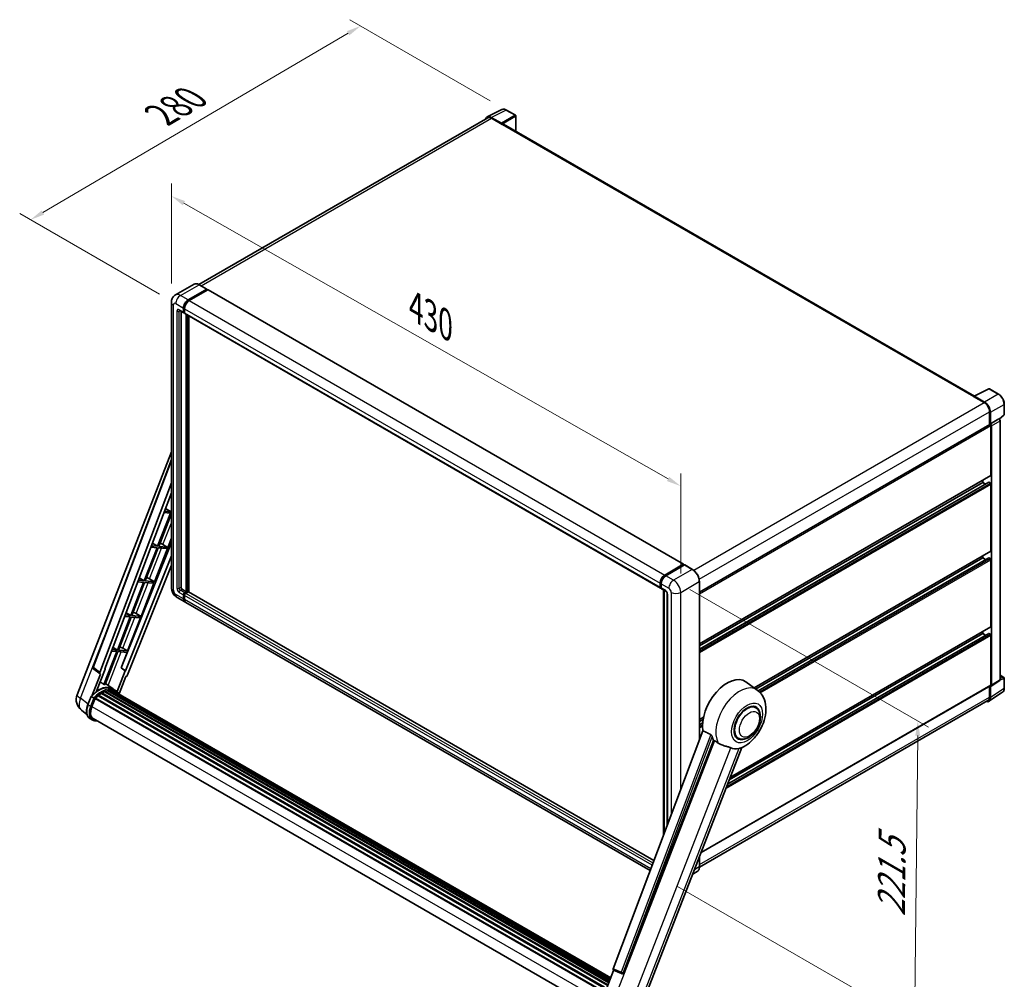
# Model space of a CAD drawing. Units: millimetres. Extents: x 87 to 13647, y 48 to 1734.
# Drawn here: x 1136 to 1681, y 314 to 845 of the extents above; entities that cross this region are included whole.
import ezdxf

# ---------------------------------------------------------------- set-up
doc = ezdxf.new("R2010")
doc.units = ezdxf.units.MM
doc.header["$LTSCALE"] = 6
doc.layers.get('Defpoints').update_dxf_attribs({"lineweight": 25})
for name, color, linetype, lineweight in [('Dimension (ISO)', 7, 'Continuous', 18), ('Dimension (ISO) @ 1', 7, 'Continuous', 18), ('Visible (ISO)', 7, 'Continuous', 35), ('Visible Narrow (ISO)', 7, 'Continuous', 25)]:
    doc.layers.add(name, color=color, linetype=linetype, lineweight=lineweight)
doc.styles.add('Note Text (TK)', font='txt')
doc.dimstyles.new('Default - Method 1b (TK)', dxfattribs={"dimscale": 6, "dimtxt": 2.5, "dimasz": 2.5, "dimexe": 1, "dimexo": 1.5, "dimgap": 1, "dimtad": 1, "dimtoh": 1, "dimrnd": 1e-08, "dimdsep": 46, "dimtxsty": 'Note Text (TK)', "dimcen": 0.09, "dimdle": 5, "dimclrd": 100, "dimclre": 100, "dimclrt": 7, "dimadec": 1, "dimazin": 1, "dimtfac": 1, "dimtmove": 0, "dimatfit": 3, "dimfxl": 1, "dimtolj": 1, "dimlwd": -1, "dimlwe": -1, "dimarcsym": 0})

# ---------------------------------------------------------------- blocks, each defined once
blk = doc.blocks.new('*D297')
at = {"layer": 'Defpoints', "color": 0}
for p in [(1219.81, 688.44), (1501.56, 586.69), (1501.56, 527.91)]:
    blk.add_point(p, dxfattribs=at)
at = {"layer": 'Dimension (ISO)', "color": 100}
for p, q in [((1219.81, 698.8), (1219.81, 754.14)), ((1226.76, 743.27), (1494.61, 590.65)), ((1501.56, 538.26), (1501.56, 593.6))]:
    blk.add_line(p, q, dxfattribs=at)
for points in [[(1227.42, 744.43), (1226.1, 742.11), (1219.81, 747.23)], [(1495.27, 591.81), (1493.95, 589.5), (1501.56, 586.69)]]:
    blk.add_solid(points, dxfattribs=at)
at = {"layer": 'Dimension (ISO)', "color": 7, "insert": (1354.96, 685.76), "char_height": 8, "attachment_point": 4, "rotation": 330.3262, "style": 'Note Text (TK)'}
blk.add_mtext('\\A1;{\\Q-29.674;\\W0.819;\\H0.816x; \\fＭＳ Ｐゴシック|b0|i0;\\H15.0000;430}', dxfattribs=at)
blk = doc.blocks.new('*D296')
at = {"layer": 'Defpoints', "color": 0}
for p in [(1324.52, 841.37), (1405.13, 794.83), (1222.2, 687.69)]:
    blk.add_point(p, dxfattribs=at)
at = {"layer": 'Dimension (ISO)', "color": 100}
for p, q in [((1396.17, 800), (1318.55, 844.82)), ((1148.76, 738.12), (1317.63, 837.32)), ((1213.24, 692.86), (1135.88, 737.52))]:
    blk.add_line(p, q, dxfattribs=at)
for points in [[(1316.95, 838.47), (1318.3, 836.17), (1324.52, 841.37)], [(1148.08, 739.27), (1149.43, 736.97), (1141.86, 734.07)]]:
    blk.add_solid(points, dxfattribs=at)
at = {"layer": 'Dimension (ISO)', "color": 7, "insert": (1214.02, 792.12), "char_height": 8, "attachment_point": 4, "rotation": 30.4297, "style": 'Note Text (TK)'}
blk.add_mtext('\\A1;{\\Q-29.570;\\W0.820;\\H0.816x; \\fＭＳ Ｐゴシック|b0|i0;\\H15.0000;280}', dxfattribs=at)
blk = doc.blocks.new('*D295')
at = {"layer": 'Defpoints', "color": 0}
for p in [(1497.64, 534.69), (1490.9, 370.39), (1630.91, 289.56)]:
    blk.add_point(p, dxfattribs=at)
at = {"layer": 'Dimension (ISO)', "color": 100}
for p, q in [((1506.59, 529.53), (1638.72, 453.24)), ((1632.67, 448.68), (1631, 297.56)), ((1499.84, 365.23), (1636.87, 286.11))]:
    blk.add_line(p, q, dxfattribs=at)
for points in [[(1631.33, 448.7), (1634, 448.67), (1632.75, 456.68)], [(1629.66, 297.57), (1632.33, 297.54), (1630.91, 289.56)]]:
    blk.add_solid(points, dxfattribs=at)
at = {"layer": 'Dimension (ISO)', "color": 7, "insert": (1618.06, 348.63), "char_height": 8, "attachment_point": 4, "rotation": 89.3671, "style": 'Note Text (TK)'}
blk.add_mtext('\\A1;{\\Q29.367;\\W0.822;\\H0.816x; \\fＭＳ Ｐゴシック|b0|i0;\\H15.0000;221.5}', dxfattribs=at)

msp = doc.modelspace()

# ---------------------------------------------------------------- linework, layer by layer
at = {"layer": 'Visible (ISO)'}
for p, q in [((1394.8843, 790.4898), (1235.0794, 698.2264)), ((1394.5713, 791.0291), (1402.6941, 795.0858)), ((1402.3463, 787.5518), (1396.796, 790.7562)), ((1396.9612, 790.284), (1402.8356, 786.8924)), ((1410.1357, 791.9389), (1405.1333, 794.827)), ((1410.3665, 783.0128), (1410.3665, 791.5392)), ((1402.6724, 786.9866), (1402.6724, 786.9869)), ((1664.0406, 636.554), (1403.5279, 786.961)), ((1232.3189, 698.4198), (1222.0387, 692.4845)), ((1239.4462, 695.7075), (1235.2035, 698.157)), ((1229.0505, 689.7607), (1239.3308, 695.696)), ((1229.0505, 689.5346), (1239.494, 695.5641)), ((1239.9509, 695.3004), (1229.7032, 689.3839)), ((1239.494, 695.6018), (1239.494, 695.5641)), ((1239.494, 695.5641), (1239.9509, 695.3004)), ((1240.0893, 695.3141), (1503.133, 543.4457)), ((1219.8102, 688.4418), (1219.8102, 530.5439)), ((1224.3464, 683.8739), (1226.6309, 682.555)), ((1225.1342, 683.419), (1225.1342, 530.7323)), ((1226.4397, 682.9775), (1226.4397, 685.2386)), ((1226.6355, 683.0906), (1226.6355, 685.3517)), ((1227.0924, 682.6083), (1226.7693, 682.7948)), ((1227.0924, 684.8618), (1227.0924, 682.6007)), ((1227.2836, 682.1781), (1490.3273, 530.3098)), ((1228.0715, 528.2828), (1228.0715, 681.7232)), ((1228.2673, 528.1698), (1228.2673, 681.6102)), ((1229.3769, 528.075), (1229.3769, 680.9695)), ((1663.8617, 636.4646), (1671.9845, 640.5213)), ((1677.4239, 637.62), (1672.4214, 640.5081)), ((1663.5948, 636.343), (1669.4693, 632.9514)), ((1663.758, 636.249), (1663.758, 636.2488)), ((1669.6344, 633.2329), (1664.0842, 636.4373)), ((1680.5901, 626.5479), (1680.5901, 632.136)), ((1672.4065, 627.864), (1672.4065, 620.6716)), ((1672.896, 621.175), (1672.896, 627.5837)), ((1672.896, 621.175), (1677.6204, 623.9027)), ((1672.8964, 621.1748), (1672.896, 621.175)), ((1677.6208, 623.9024), (1677.6204, 623.9027)), ((1677.8036, 623.7668), (1680.442, 626.2092)), ((1678.2731, 479.5887), (1678.2731, 622.7726)), ((1511.9064, 528.0069), (1672.6653, 620.821)), ((1673.2224, 592.7233), (1673.2224, 620.2329)), ((1673.5487, 476.4662), (1673.5487, 620.0449)), ((1167.6521, 471.2732), (1219.8102, 605.7028)), ((1176.5413, 486.5294), (1219.8102, 601.3544)), ((1180.2831, 483.5581), (1219.8102, 588.4534)), ((1511.9064, 499.4314), (1673.1268, 592.512)), ((1511.9064, 496.4403), (1671.9743, 588.8555)), ((1511.9064, 498.2685), (1668.6534, 588.7664)), ((1668.6534, 588.7664), (1668.6534, 589.9293)), ((1670.2367, 587.8523), (1668.6534, 588.7664)), ((1672.896, 588.3895), (1672.1128, 588.8418)), ((1183.0612, 485.503), (1219.8102, 583.0257)), ((1673.2224, 550.8935), (1673.2224, 587.8243)), ((1215.6702, 572.0393), (1219.3035, 571.7148)), ((1219.6299, 572.5559), (1215.9875, 572.8813)), ((1216.5567, 574.3918), (1219.6299, 572.5559)), ((1219.8102, 573.0205), (1219.6299, 572.5559)), ((1219.3035, 571.7148), (1212.2053, 553.4201)), ((1212.7705, 553.3696), (1219.8102, 571.5131)), ((1210.4333, 533.7793), (1219.8102, 557.9467)), ((1219.8102, 555.5587), (1192.0748, 486.0793)), ((1211.8789, 552.5789), (1204.7807, 534.2842)), ((1205.3459, 534.2337), (1212.4442, 552.5285)), ((1208.4524, 552.885), (1211.8789, 552.5789)), ((1212.2053, 553.4201), (1208.7697, 553.7269)), ((1209.3066, 555.1517), (1212.2053, 553.4201)), ((1212.4442, 552.5285), (1217.1607, 552.1072)), ((1217.487, 552.9483), (1212.7705, 553.3696)), ((1214.1862, 554.9458), (1217.487, 552.9483)), ((1217.1607, 552.1072), (1217.487, 552.9483)), ((1542.1452, 475.06), (1673.1268, 550.6822)), ((1219.8102, 548.0678), (1194.4297, 484.4876)), ((1543.0347, 474.4107), (1668.6534, 546.9366)), ((1544.4164, 473.3802), (1671.9743, 547.0257)), ((1668.6534, 546.9366), (1668.6534, 548.0995)), ((1670.2367, 546.0225), (1668.6534, 546.9366)), ((1672.896, 546.5598), (1672.1128, 547.012)), ((1673.2224, 509.0638), (1673.2224, 545.9945)), ((1219.8102, 542.9343), (1195.5631, 482.1934)), ((1492.747, 537.5155), (1502.9946, 543.432)), ((1492.7948, 537.2066), (1503.2382, 543.2362)), ((1503.6799, 543.074), (1493.3997, 537.1387)), ((1503.1904, 543.3189), (1503.1904, 543.2086)), ((1503.3536, 543.2247), (1503.6473, 543.0551)), ((1508.038, 540.6359), (1503.7953, 543.0854)), ((1204.7807, 534.2842), (1201.5518, 534.5726)), ((1202.0564, 535.9116), (1204.7807, 534.2842)), ((1210.4333, 533.7793), (1205.3459, 534.2337)), ((1207.7529, 535.3032), (1210.4333, 533.7793)), ((1511.9064, 446.1959), (1511.9064, 533.9355)), ((1204.4543, 533.4431), (1197.356, 515.1484)), ((1197.9213, 515.0979), (1205.0196, 533.3926)), ((1201.2346, 533.7307), (1204.4543, 533.4431)), ((1203.0087, 514.6435), (1210.107, 532.9382)), ((1205.0196, 533.3926), (1210.107, 532.9382)), ((1225.787, 529.6018), (1228.0715, 528.2828)), ((1490.1361, 530.7323), (1490.1361, 532.9934)), ((1490.4275, 530.8454), (1490.4275, 533.1064)), ((1490.6289, 530.4554), (1490.7888, 530.3631)), ((1490.7888, 532.6165), (1490.7888, 530.3555)), ((1490.98, 529.9329), (1493.2645, 528.614)), ((1492.0593, 393.5264), (1492.0593, 529.3098)), ((1492.4206, 529.1012), (1492.4206, 394.4852)), ((1222.9617, 525.0852), (1227.2044, 522.6357)), ((1226.4397, 524.326), (1226.4397, 526.587)), ((1226.6355, 524.439), (1226.6355, 526.7001)), ((1227.0924, 527.7176), (1228.0715, 528.2828)), ((1227.0924, 527.4915), (1228.2673, 528.1698)), ((1227.0924, 526.2102), (1227.0924, 523.9491)), ((1229.1158, 528.1321), (1227.7451, 527.3407)), ((1228.7242, 527.906), (1228.2673, 528.1698)), ((1486.7636, 379.4728), (1229.2543, 528.1458)), ((1494.1084, 527.1523), (1494.1084, 398.9642)), ((1484.6919, 373.9752), (1227.8571, 522.2589)), ((1197.0297, 514.3072), (1189.9314, 496.0125)), ((1190.4967, 495.962), (1197.595, 514.2568)), ((1194.0168, 514.5763), (1197.0297, 514.3072)), ((1197.356, 515.1484), (1194.334, 515.4183)), ((1194.8063, 516.6715), (1197.356, 515.1484)), ((1195.5841, 495.5076), (1202.6824, 513.8024)), ((1197.595, 514.2568), (1202.6824, 513.8024)), ((1203.0087, 514.6435), (1197.9213, 515.0979)), ((1200.3283, 516.1673), (1203.0087, 514.6435)), ((1529.0246, 425.6551), (1673.1268, 508.8525)), ((1527.5291, 421.8005), (1671.9743, 505.196)), ((1528.4432, 424.1565), (1668.6534, 505.1069)), ((1668.6534, 505.1069), (1668.6534, 506.2698)), ((1670.2367, 504.1928), (1668.6534, 505.1069)), ((1672.896, 504.73), (1672.1128, 505.1823)), ((1673.2224, 476.6551), (1673.2224, 504.1648)), ((1189.9314, 496.0125), (1187.1162, 496.264)), ((1187.5562, 497.4315), (1189.9314, 496.0125)), ((1195.5841, 495.5076), (1190.4967, 495.962)), ((1192.9036, 497.0315), (1195.5841, 495.5076)), ((1189.6051, 495.1714), (1182.5228, 476.9179)), ((1183.0881, 476.8674), (1190.1703, 495.1209)), ((1186.799, 495.422), (1189.6051, 495.1714)), ((1190.1703, 495.1209), (1195.2577, 494.6665)), ((1191.9309, 486.0921), (1195.2577, 494.6665)), ((1180.3562, 482.7485), (1176.8396, 485.4743)), ((1178.4346, 473.2023), (1183.2023, 485.4904)), ((1183.2023, 485.4904), (1183.0612, 485.503)), ((1183.0895, 485.5779), (1183.2023, 485.4904)), ((1194.2886, 484.5002), (1191.9309, 486.0921)), ((1192.0748, 486.0793), (1191.9309, 486.0921)), ((1194.4297, 484.4876), (1192.0748, 486.0793)), ((1180.5374, 482.6824), (1175.9829, 470.944)), ((1180.5374, 482.6824), (1180.5262, 482.6834)), ((1194.2886, 484.5002), (1189.8328, 473.0162)), ((1190.9174, 471.751), (1194.669, 481.4202)), ((1194.4297, 484.4876), (1194.2886, 484.5002)), ((1194.6802, 481.4192), (1194.669, 481.4202)), ((1678.2731, 482.0583), (1680.3593, 480.8539)), ((1680.5901, 474.8661), (1680.5901, 480.4542)), ((1187.5418, 474.4676), (1183.3454, 477.5307)), ((1188.9249, 473.6699), (1187.6195, 474.4236)), ((1512.8203, 383.8909), (1673.1268, 476.4438)), ((1543.9329, 473.755), (1537.6142, 478.3674)), ((1672.4065, 476.028), (1672.4065, 469.9661)), ((1672.896, 469.6812), (1672.896, 476.0899)), ((1672.896, 476.0899), (1672.8964, 476.0896)), ((1673.3735, 476.0536), (1678.0979, 479.1761)), ((1173.6237, 465.8634), (1175.3452, 470.3005)), ((1176.8211, 469.4638), (1175.5156, 470.2175)), ((1175.8553, 464.7392), (1177.564, 469.1432)), ((1177.5845, 469.1981), (1457.4351, 307.6263)), ((1177.758, 469.4373), (1457.6475, 307.8431)), ((1179.3146, 470.6694), (1459.0699, 309.1525)), ((1179.5186, 470.9985), (1459.3899, 309.4148)), ((1179.8042, 471.0424), (1179.7492, 471.0742)), ((1181.1178, 471.9356), (1460.8187, 310.4502)), ((1181.3344, 472.2303), (1461.1661, 310.6693)), ((1181.6459, 472.2413), (1181.5235, 472.3119)), ((1182.9077, 472.8479), (1461.7843, 311.8384)), ((1183.1501, 473.0952), (1461.9071, 312.1548)), ((1183.48, 473.0644), (1183.2939, 473.1719)), ((1184.6242, 473.382), (1462.2678, 313.0844)), ((1184.9107, 473.5669), (1462.3788, 313.3706)), ((1185.2508, 473.4868), (1185.0066, 473.6278)), ((1186.1777, 473.5431), (1462.6032, 313.9488)), ((1186.5626, 473.6312), (1462.7015, 314.2023)), ((1186.9044, 473.4956), (1186.6096, 473.6658)), ((1187.6751, 473.2375), (1462.7803, 314.4054)), ((1188.0557, 473.286), (1462.8654, 314.6246)), ((1672.02, 467.6181), (1679.5946, 472.6243)), ((1671.5462, 468.0646), (1511.9045, 375.8954)), ((1543.1199, 464.0398), (1541.6067, 464.9135)), ((1173.0507, 460.4077), (1170.0091, 462.7682)), ((1176.0103, 457.319), (1174.7049, 458.0727)), ((1176.4718, 458.1184), (1455.1407, 297.2288)), ((1511.9064, 457.6016), (1514.2136, 458.9336)), ((1511.9064, 456.4388), (1513.9522, 457.6199)), ((1177.349, 456.9043), (1178.799, 456.7748)), ((1511.9064, 454.6105), (1513.7008, 455.6465)), ((1513.8519, 451.3585), (1464.2136, 319.6307)), ((1533.4276, 447.2523), (1531.9144, 448.1259)), ((1469.882, 317.372), (1519.7846, 445.9886)), ((1478.8503, 296.3382), (1535.3653, 441.9971)), ((1511.9064, 376.0376), (1511.9064, 381.5355)), ((1510.6918, 373.408), (1508.1934, 371.9656)), ((1457.9309, 301.9067), (1464.4607, 318.7364)), ((1464.356, 318.7806), (1468.8098, 316.9037)), ((1469.0861, 316.8349), (1469.1147, 316.8324))]:
    msp.add_line(p, q, dxfattribs=at)
for centre, radius, start, end in [((1409.9049, 791.5392), 0.4615, 0, 60), ((1672.1907, 640.1084), 0.4615, 60, 116.538708), ((1680.1285, 626.5479), 0.4615, 312.789481, 0), ((1177.4051, 486.2039), 0.9231, 159.352378, 232.219433), ((1680.1285, 480.4542), 0.4615, 0, 60), ((1174.5367, 468.602), 7.3846, 158.793977, 232.185752), ((1469.1682, 317.7543), 0.9231, 247.148911, 264.896091)]:
    msp.add_arc(centre, radius, start, end, dxfattribs=at)
for centre, major_axis, ratio, start_param, end_param in [((1396.8, 786.9832), (-2.3105, 4.0019), 0.5766475, 5.49839613, 6.80992005), ((1396.9612, 786.8924), (-2.0769, 3.5973), 0.57735027, 5.49778714, 6.28318531), ((1402.3459, 787.1749), (0.2308, -0.3997), 0.5780539, 0.78600715, 2.3555855), ((1402.8356, 785.7619), (0.6923, 1.1991), 0.57735027, 0, 0.78539816), ((1239.3308, 695.5076), (0.1154, 0.1999), 0.57735027, 5.49778714, 7.06858347), ((1239.9509, 695.0742), (0.1385, 0.2398), 0.57735027, 0, 0.78539816), ((1229.0505, 686.746), (1.8462, 3.1976), 0.57735027, 0.78539816, 2.35619449), ((1229.0505, 686.746), (1.7077, 2.9578), 0.57735027, 0.78539816, 2.35619449), ((1229.7032, 686.3691), (-1.8462, -3.1976), 0.57735027, 3.92699082, 5.49778714), ((1227.0924, 683.3544), (-0.4615, -0.7994), 0.57735027, 5.49778714, 7.06858347), ((1227.0924, 683.3544), (-0.3231, -0.5596), 0.57735027, 5.49778714, 6.28318531), ((1227.7451, 682.9775), (-0.4615, -0.7994), 0.57735027, 5.49778714, 6.28318531), ((1663.5948, 635.2125), (0.6923, 1.1991), 0.57735027, 0.53865784, 0.78539816), ((1664.0846, 636.06), (-0.2311, 0.4002), 0.5766475, 5.49839613, 7.06797448), ((1669.4693, 629.5598), (2.0769, -3.5973), 0.57735027, 0.78539816, 2.35619449), ((1669.6305, 629.4645), (2.3077, -3.997), 0.5780539, 0.78600715, 2.3555855), ((1672.8956, 620.4211), (0.4615, -0.7994), 0.5780539, 0.78600715, 2.3555855), ((1677.62, 623.1487), (-0.4615, 0.7994), 0.5780539, 3.9275998, 5.49717816), ((1672.896, 620.4213), (-0.2308, 0.3997), 0.57735027, 3.92699082, 6.28318531), ((1672.1128, 588.6157), (-0.1385, 0.2398), 0.57735027, 5.49778714, 6.28318531), ((1672.896, 588.0127), (-0.2308, 0.3997), 0.57735027, 3.92699082, 5.49778714), ((1672.896, 592.9117), (0.2308, -0.3997), 0.57735027, 0, 0.78539816), ((1213.1506, 554.5037), (-3.4229, 1.3854), 0.22135844, 4.49565552, 4.70044469), ((1672.896, 551.0819), (0.2308, -0.3997), 0.57735027, 0, 0.78539816), ((1672.1128, 546.7859), (-0.1385, 0.2398), 0.57735027, 5.49778714, 6.28318531), ((1672.896, 546.183), (-0.2308, 0.3997), 0.57735027, 3.92699082, 5.49778714), ((1502.9946, 543.2059), (0.1385, 0.2398), 0.57735027, 5.49778714, 7.06858347), ((1503.3536, 543.0363), (-0.1154, 0.1999), 0.57735027, 5.49778714, 6.28318531), ((1503.6799, 542.8856), (0.1154, 0.1999), 0.57735027, 0, 0.78539816), ((1205.726, 535.3679), (-3.4229, 1.3854), 0.22135844, 4.17094547, 4.70044469), ((1492.747, 534.5008), (1.8462, 3.1976), 0.57735027, 0.78539816, 2.35619449), ((1493.3997, 534.1239), (-1.8462, -3.1976), 0.57735027, 3.92699082, 5.49778714), ((1225.787, 530.3555), (0.4615, -0.7994), 0.57735027, 3.92699082, 5.49778714), ((1490.7888, 531.1092), (-0.4615, -0.7994), 0.57735027, 5.49778714, 7.06858347), ((1491.4415, 530.7323), (-0.4615, -0.7994), 0.57735027, 5.49778714, 6.28318531), ((1227.0924, 526.9639), (0.4615, 0.7994), 0.57735027, 0.78539816, 2.35619449), ((1229.0505, 525.8333), (-1.8462, -3.1976), 0.57735027, 5.49778714, 6.46089591), ((1227.0924, 526.9639), (0.3231, 0.5596), 0.57735027, 0.78539816, 2.35619449), ((1229.0505, 525.8333), (-1.7077, -2.9578), 0.57735027, 5.49778714, 6.25355893), ((1227.7451, 526.587), (-0.4615, -0.7994), 0.57735027, 3.92699082, 5.49778714), ((1229.7032, 525.4565), (-1.8462, -3.1976), 0.57735027, 5.49778714, 6.28318531), ((1229.1158, 527.906), (0.1385, 0.2398), 0.57735027, 0, 0.78539816), ((1198.3014, 516.232), (-3.4229, 1.3854), 0.22135844, 4.17094547, 4.70044469), ((1672.896, 509.2522), (0.2308, -0.3997), 0.57735027, 0, 0.78539816), ((1672.1128, 504.9562), (-0.1385, 0.2398), 0.57735027, 5.49778714, 6.28318531), ((1672.896, 504.3532), (-0.2308, 0.3997), 0.57735027, 3.92699082, 5.49778714), ((1190.8767, 497.0962), (-3.4229, 1.3854), 0.22135844, 4.17094547, 4.70044469), ((1180.8581, 483.5273), (0.4686, 0.8014), 0.57511278, 1.85878508, 3.40602546), ((1195.0035, 482.2639), (-0.4579, -0.8036), 0.5794272, 0.25896112, 1.80620149), ((1527.3408, 461.9582), (9.6923, 16.7876), 0.57735027, 6.22128195, 8.81798228), ((1677.62, 479.9667), (0.4621, -0.8004), 0.5766475, 0.03486413, 0.78478918), ((1179.4377, 461.0061), (7.8554, 13.6059), 0.57735027, 6.26270748, 7.15900501), ((1177.1532, 462.325), (7.9967, 13.8507), 0.57735027, 0.23293737, 0.29066141), ((1672.8956, 476.8442), (0.4621, -0.8004), 0.5766475, 5.49839613, 7.06797448), ((1672.896, 476.8435), (0.2308, -0.3997), 0.57735027, 0, 0.78539816), ((1177.8196, 469.1567), (0.1985, 0.3437), 0.57735027, 0.03558953, 1.92985062), ((1181.3959, 459.8755), (7.4862, 12.9664), 0.57735027, 0.98354607, 1.11084903), ((1179.5801, 470.7179), (0.1985, 0.3437), 0.57735027, 6.14424191, 8.34199088), ((1181.3959, 459.8755), (7.4862, 12.9664), 0.57735027, 0.80901314, 0.93631611), ((1181.3959, 471.9496), (0.1985, 0.3437), 0.57735027, 5.96970899, 8.16745795), ((1181.3959, 459.8755), (7.4862, 12.9664), 0.57735027, 0.63448022, 0.76178318), ((1183.2116, 472.8145), (0.1985, 0.3437), 0.57735027, 5.79517606, 7.99292503), ((1181.0695, 460.0639), (-7.3938, -12.8065), 0.57735027, 3.70981256, 3.72614304), ((1181.3959, 459.8755), (7.4862, 12.9664), 0.57735027, 0.45994729, 0.58725026), ((1184.9722, 473.2863), (0.1985, 0.3437), 0.57735027, 5.62064314, 7.8183921), ((1181.0695, 460.0639), (7.3938, 12.8065), 0.57735027, 0.38320674, 0.40101607), ((1181.3959, 459.8755), (7.4862, 12.9664), 0.57735027, 0.28541437, 0.41271733), ((1186.6241, 473.3505), (0.1985, 0.3437), 0.57735027, 5.44611021, 7.64385918), ((1181.0695, 460.0639), (7.3938, 12.8065), 0.57735027, 0.10162364, 0.19890831), ((1181.3959, 459.8755), (7.4862, 12.9664), 0.57735027, 0.11088144, 0.23818441), ((1187.7908, 473.1938), (-0.1062, -0.1839), 0.57735027, 4.28545597, 4.80683403), ((1188.1172, 473.0054), (0.1985, 0.3437), 0.57735027, 5.2767591, 7.46932625), ((1187.7908, 473.1938), (-0.1985, -0.3437), 0.57735027, 2.13516645, 2.17629708), ((1181.3959, 459.8755), (7.4862, 12.9664), 0.57735027, 6.22138854, 6.34498207), ((1181.0695, 460.0639), (7.4862, 12.9664), 0.57735027, 6.22138854, 6.26138621), ((1189.406, 472.2613), (0.1985, 0.3437), 0.57735027, 5.2767591, 7.28961151), ((1189.0797, 472.4497), (-0.1985, -0.3437), 0.57735027, 2.13516645, 2.17629708), ((1669.6305, 471.5712), (2.3105, -4.0019), 0.5766475, 5.75645056, 7.06797448), ((1669.4693, 471.6619), (2.0769, -3.5973), 0.57735027, 0, 0.78539816), ((1180.4905, 464.3252), (-3.7846, -6.5551), 0.57735027, 4.97418837, 6.50449975), ((1538.2738, 455.646), (-4.8462, -8.3938), 0.57735027, 3.14159265, 6.28318531), ((1538.2738, 455.646), (-4.8462, -8.3938), 0.57735027, 3.14159265, 6.28318531), ((1538.2738, 455.646), (-5.0769, -8.7935), 0.57735027, 2.51814983, 6.90662813), ((1180.1641, 464.5136), (-3.6923, -6.3953), 0.57735027, 6.038569, 6.28318531), ((1180.1641, 464.5136), (-3.7846, -6.5551), 0.57735027, 0.04312964, 0.22131444), ((1531.9098, 459.3203), (-9.4097, -16.298), 0.57735027, 5.75442515, 5.9224706), ((1537.1315, 456.3055), (-8.1925, -14.1897), 0.57735027, 0.04275891, 0.48083986), ((1464.7886, 319.6), (-0.4686, -0.8014), 0.57511278, 5.00037773, 6.35839815), ((1469.1799, 317.7533), (-0.0248, -0.9233), 0.83822063, 6.23097823, 7.45089515)]:
    msp.add_ellipse(centre, major_axis=major_axis, ratio=ratio, start_param=start_param, end_param=end_param, dxfattribs=at)
for points, knots in [([(1405.1333, 794.827), (1404.969, 794.9218), (1404.8029, 795.0036), (1404.4688, 795.1381), (1404.301, 795.191), (1403.9659, 795.2647), (1403.7986, 795.2856), (1403.4684, 795.292), (1403.3054, 795.2774), (1402.9897, 795.2101), (1402.8372, 795.1573), (1402.6941, 795.0858)], [-0.784789176, -0.784789176, -0.784789176, -0.784789176, -0.634804167, -0.634804167, -0.484819157, -0.484819157, -0.334834148, -0.334834148, -0.184849139, -0.184849139, -0.03486413, -0.03486413, -0.03486413, -0.03486413]), ([(1235.2035, 698.157), (1234.9979, 698.2756), (1234.7913, 698.3763), (1234.3801, 698.5385), (1234.1755, 698.6001), (1233.7727, 698.6815), (1233.5744, 698.7014), (1233.1891, 698.6971), (1233.002, 698.673), (1232.6454, 698.5797), (1232.476, 698.5105), (1232.3189, 698.4198)], [0, 0, 0, 0, 0.157079633, 0.157079633, 0.314159265, 0.314159265, 0.471238898, 0.471238898, 0.628318531, 0.628318531, 0.785398163, 0.785398163, 0.785398163, 0.785398163]), ([(1219.8102, 688.4418), (1219.8102, 688.6881), (1219.8267, 688.9447), (1219.9064, 689.48), (1219.9697, 689.759), (1220.1629, 690.3342), (1220.2933, 690.6308), (1220.6419, 691.2195), (1220.8609, 691.5114), (1221.39, 692.0469), (1221.7003, 692.2892), (1222.0387, 692.4845)], [4.71238898, 4.71238898, 4.71238898, 4.71238898, 4.869468613, 4.869468613, 5.026548246, 5.026548246, 5.183627878, 5.183627878, 5.340707511, 5.340707511, 5.497787144, 5.497787144, 5.497787144, 5.497787144]), ([(1224.2172, 683.9284), (1224.2172, 683.9284), (1224.2187, 683.9283), (1224.2285, 683.9263), (1224.2435, 683.9225), (1224.2864, 683.9055), (1224.3143, 683.8925), (1224.3464, 683.8739)], [5.902696792, 5.902696792, 5.902696792, 5.902696792, 5.969026042, 5.969026042, 6.126105675, 6.126105675, 6.283185307, 6.283185307, 6.283185307, 6.283185307]), ([(1680.5901, 632.136), (1680.5901, 632.3344), (1680.5766, 632.5382), (1680.5239, 632.9526), (1680.4848, 633.1632), (1680.3822, 633.5871), (1680.3188, 633.8004), (1680.1694, 634.2253), (1680.0834, 634.437), (1679.8909, 634.8542), (1679.7843, 635.0597), (1679.553, 635.4603), (1679.4283, 635.6554), (1679.1632, 636.0307), (1679.023, 636.211), (1678.7297, 636.5528), (1678.5766, 636.7144), (1678.2608, 637.0152), (1678.098, 637.1544), (1677.7655, 637.4072), (1677.5957, 637.5207), (1677.4239, 637.62)], [-0.78478918, -0.78478918, -0.78478918, -0.78478918, -0.62783134, -0.62783134, -0.47087351, -0.47087351, -0.31391567, -0.31391567, -0.15695784, -0.15695784, 0, 0, 0.15695784, 0.15695784, 0.31391567, 0.31391567, 0.47087351, 0.47087351, 0.62783134, 0.62783134, 0.78478918, 0.78478918, 0.78478918, 0.78478918]), ([(1511.9064, 533.9355), (1511.9064, 534.4103), (1511.8415, 534.9176), (1511.591, 535.9525), (1511.4054, 536.4799), (1510.9315, 537.5067), (1510.6432, 538.0059), (1509.991, 538.9298), (1509.627, 539.3543), (1508.856, 540.0887), (1508.4491, 540.3985), (1508.038, 540.6359)], [1.57079633, 1.57079633, 1.57079633, 1.57079633, 1.88495559, 1.88495559, 2.19911486, 2.19911486, 2.51327412, 2.51327412, 2.82743339, 2.82743339, 3.14159265, 3.14159265, 3.14159265, 3.14159265]), ([(1490.4275, 533.1064), (1490.4275, 533.3997), (1490.4675, 533.7111), (1490.6209, 534.3446), (1490.7343, 534.6666), (1491.0234, 535.293), (1491.1991, 535.5973), (1491.597, 536.1609), (1491.8191, 536.4201), (1492.2911, 536.8696), (1492.5408, 537.06), (1492.7948, 537.2066)], [3.14159265, 3.14159265, 3.14159265, 3.14159265, 3.45575192, 3.45575192, 3.76991118, 3.76991118, 4.08407045, 4.08407045, 4.39822972, 4.39822972, 4.71238898, 4.71238898, 4.71238898, 4.71238898]), ([(1222.9617, 525.0852), (1222.535, 525.3316), (1222.1753, 525.6136), (1221.5405, 526.2183), (1221.2658, 526.542), (1220.7829, 527.2261), (1220.5748, 527.5865), (1220.2239, 528.3468), (1220.0808, 528.7465), (1219.8746, 529.5986), (1219.8102, 530.0512), (1219.8102, 530.5439)], [3.14159265, 3.14159265, 3.14159265, 3.14159265, 3.45575192, 3.45575192, 3.76991118, 3.76991118, 4.08407045, 4.08407045, 4.39822972, 4.39822972, 4.71238898, 4.71238898, 4.71238898, 4.71238898]), ([(1490.6289, 530.4554), (1490.5999, 530.4721), (1490.5733, 530.4929), (1490.5272, 530.5395), (1490.5077, 530.5654), (1490.4758, 530.6192), (1490.4634, 530.6472), (1490.4444, 530.7036), (1490.4379, 530.732), (1490.4294, 530.7888), (1490.4275, 530.8172), (1490.4275, 530.8454)], [2.35619449, 2.35619449, 2.35619449, 2.35619449, 2.513274123, 2.513274123, 2.670353756, 2.670353756, 2.827433388, 2.827433388, 2.984513021, 2.984513021, 3.141592654, 3.141592654, 3.141592654, 3.141592654]), ([(1493.2645, 528.614), (1493.3068, 528.5896), (1493.3563, 528.5557), (1493.4657, 528.4661), (1493.526, 528.4088), (1493.649, 528.2726), (1493.7116, 528.1924), (1493.8292, 528.0172), (1493.8838, 527.9216), (1493.9764, 527.7285), (1494.0144, 527.6309), (1494.07, 527.4495), (1494.0883, 527.3652), (1494.1054, 527.2391), (1494.1084, 527.192), (1494.1084, 527.1523)], [3.14159265, 3.14159265, 3.14159265, 3.14159265, 3.34831632, 3.34831632, 3.57177779, 3.57177779, 3.8108324, 3.8108324, 4.05880671, 4.05880671, 4.30647121, 4.30647121, 4.54413512, 4.54413512, 4.71238898, 4.71238898, 4.71238898, 4.71238898]), ([(1175.3455, 470.301), (1176.1425, 471.1378), (1176.9793, 471.8898), (1178.6904, 473.1838), (1179.5647, 473.7258), (1181.3081, 474.5688), (1182.1773, 474.8699), (1183.8686, 475.2081), (1184.691, 475.2452), (1186.2412, 475.0412), (1186.9686, 474.7993), (1187.6195, 474.4236)], [3.80031014, 3.80031014, 3.80031014, 3.80031014, 4.03508579, 4.03508579, 4.26986143, 4.26986143, 4.50463708, 4.50463708, 4.73941272, 4.73941272, 4.97418837, 4.97418837, 4.97418837, 4.97418837]), ([(1679.5946, 472.6243), (1679.728, 472.7125), (1679.85, 472.8182), (1680.0661, 473.0579), (1680.1603, 473.1918), (1680.3199, 473.481), (1680.3854, 473.6362), (1680.4891, 473.9633), (1680.5273, 474.1351), (1680.5777, 474.4917), (1680.5901, 474.6764), (1680.5901, 474.8661)], [0.03486413, 0.03486413, 0.03486413, 0.03486413, 0.184849139, 0.184849139, 0.334834148, 0.334834148, 0.484819157, 0.484819157, 0.634804167, 0.634804167, 0.784789176, 0.784789176, 0.784789176, 0.784789176]), ([(1175.3452, 470.3005), (1175.3459, 470.3022), (1175.349, 470.3022), (1175.3655, 470.2975), (1175.3852, 470.2886), (1175.4406, 470.2599), (1175.4753, 470.2408), (1175.5156, 470.2175)], [0.0329013276, 0.0329013276, 0.0329013276, 0.0329013276, 0.0430502261, 0.0430502261, 0.0621538264, 0.0621538264, 0.0807455701, 0.0807455701, 0.0807455701, 0.0807455701]), ([(1177.3742, 469.1061), (1177.3737, 469.1065), (1177.3732, 469.1068), (1177.3563, 469.1196), (1177.3372, 469.1334), (1177.2949, 469.1634), (1177.2716, 469.1795), (1177.2024, 469.2264), (1177.1533, 469.2588), (1177.0528, 469.3233), (1177.0027, 469.3547), (1176.9065, 469.4136), (1176.8614, 469.4405), (1176.8211, 469.4638)], [-0.0809227639, -0.0809227639, -0.0809227639, -0.0809227639, -0.0805886357, -0.0805886357, -0.0691479127, -0.0691479127, -0.0577655589, -0.0577655589, -0.0376220805, -0.0376220805, -0.0185556094, -0.0185556094, 0, 0, 0, 0]), ([(1191.0333, 471.5669), (1190.9523, 471.7003), (1190.8675, 471.8297), (1190.5267, 472.3129), (1190.2442, 472.6375), (1189.624, 473.2116), (1189.2863, 473.4612), (1188.9249, 473.6699)], [1.002589852, 1.002589852, 1.002589852, 1.002589852, 1.048275672, 1.048275672, 1.178636306, 1.178636306, 1.308996939, 1.308996939, 1.308996939, 1.308996939]), ([(1535.1406, 441.899), (1536.8013, 442.6087), (1538.3057, 443.5803), (1541.1991, 445.9874), (1542.5597, 447.4662), (1544.9221, 450.693), (1545.926, 452.4376), (1547.5183, 456.0796), (1548.1079, 457.9755), (1548.7713, 461.8456), (1548.8463, 463.8238), (1548.2565, 467.551), (1547.668, 469.3201), (1545.9102, 471.9914), (1545.0073, 472.9708), (1543.9329, 473.755)], [5.10679326, 5.10679326, 5.10679326, 5.10679326, 5.45297672, 5.45297672, 5.83515075, 5.83515075, 6.21279538, 6.21279538, 6.59050979, 6.59050979, 6.97267556, 6.97267556, 7.31011279, 7.31011279, 7.53027889, 7.53027889, 7.53027889, 7.53027889]), ([(1174.7049, 458.0727), (1174.3021, 458.3052), (1173.9538, 458.63), (1173.3989, 459.4194), (1173.1912, 459.8832), (1172.9165, 460.9083), (1172.8491, 461.4702), (1172.8491, 462.6581), (1172.9166, 463.2842), (1173.1784, 464.5636), (1173.3728, 465.2168), (1173.6237, 465.8634)], [1.83259571, 1.83259571, 1.83259571, 1.83259571, 2.0943951, 2.0943951, 2.35619449, 2.35619449, 2.61799388, 2.61799388, 2.87979327, 2.87979327, 3.14159265, 3.14159265, 3.14159265, 3.14159265]), ([(1533.4276, 447.2523), (1533.963, 446.9432), (1534.5621, 446.7501), (1535.8385, 446.5927), (1536.5156, 446.6489), (1537.966, 447.0025), (1538.7335, 447.3466), (1540.2677, 448.3011), (1541.0278, 448.9366), (1542.4193, 450.4016), (1543.0505, 451.2308), (1544.1317, 452.9974), (1544.5831, 453.9334), (1545.2696, 455.8429), (1545.504, 456.816), (1545.7127, 458.7304), (1545.6856, 459.6724), (1545.3121, 461.3902), (1544.982, 462.1783), (1544.1043, 463.3246), (1543.645, 463.7367), (1543.1199, 464.0398)], [4.45058959, 4.45058959, 4.45058959, 4.45058959, 4.69057374, 4.69057374, 4.95480942, 4.95480942, 5.2747785, 5.2747785, 5.62663167, 5.62663167, 5.97702643, 5.97702643, 6.32414747, 6.32414747, 6.67327751, 6.67327751, 7.0262773, 7.0262773, 7.35680249, 7.35680249, 7.59218225, 7.59218225, 7.59218225, 7.59218225]), ([(1176.0103, 457.319), (1176.0908, 457.2725), (1176.1735, 457.2296), (1176.3426, 457.1514), (1176.4291, 457.1161), (1176.6053, 457.053), (1176.6951, 457.0254), (1176.8775, 456.9776), (1176.9701, 456.9576), (1177.1578, 456.9252), (1177.2529, 456.9129), (1177.349, 456.9043)], [4.450589593, 4.450589593, 4.450589593, 4.450589593, 4.50294947, 4.50294947, 4.555309348, 4.555309348, 4.607669225, 4.607669225, 4.660029103, 4.660029103, 4.71238898, 4.71238898, 4.71238898, 4.71238898]), ([(1518.1896, 449.2062), (1518.2286, 449.1869), (1518.2686, 449.1626), (1518.3533, 449.1023), (1518.3978, 449.065), (1518.5262, 448.9432), (1518.605, 448.848), (1518.7678, 448.6207), (1518.8514, 448.4716), (1518.9705, 448.208), (1519.0113, 448.0918), (1519.0384, 447.9886)], [0.3759847, 0.3759847, 0.3759847, 0.3759847, 0.392440242, 0.392440242, 0.410914798, 0.410914798, 0.44786391, 0.44786391, 0.504486619, 0.504486619, 0.552148681, 0.552148681, 0.552148681, 0.552148681]), ([(1520.2845, 445.7491), (1520.9247, 445.4424), (1521.636, 445.0202), (1522.3501, 444.5405), (1522.3532, 444.5384), (1522.3562, 444.5364)], [2.57632281, 2.57632281, 2.57632281, 2.57632281, 2.843099825, 2.843099825, 2.844244962, 2.844244962, 2.844244962, 2.844244962]), ([(1522.3562, 444.5364), (1522.7928, 444.2428), (1523.2599, 443.9832), (1524.5338, 443.3846), (1525.3484, 443.1084), (1526.8279, 442.6859), (1527.4889, 442.5305), (1528.3461, 442.2878), (1528.602, 442.2077), (1529.0023, 442.0592), (1529.1562, 441.9944), (1529.2967, 441.9266)], [-8.358650844, -8.358650844, -8.358650844, -8.358650844, -8.190003506, -8.190003506, -7.917688575, -7.917688575, -7.676295197, -7.676295197, -7.560988477, -7.560988477, -7.477759094, -7.477759094, -7.477759094, -7.477759094]), ([(1533.6572, 441.5371), (1533.8115, 441.5702), (1533.9562, 441.6011), (1534.301, 441.6748), (1534.485, 441.7142), (1534.8522, 441.8006), (1535.0163, 441.846), (1535.1406, 441.8991)], [-5.271586261, -5.271586261, -5.271586261, -5.271586261, -5.187218627, -5.187218627, -5.056284352, -5.056284352, -4.886250554, -4.886250554, -4.886250554, -4.886250554]), ([(1510.6918, 373.408), (1510.8489, 373.4987), (1510.9935, 373.6109), (1511.2526, 373.873), (1511.367, 374.023), (1511.5633, 374.3546), (1511.6453, 374.5362), (1511.7762, 374.9258), (1511.8252, 375.1337), (1511.8903, 375.571), (1511.9064, 375.8002), (1511.9064, 376.0376)], [0.785398163, 0.785398163, 0.785398163, 0.785398163, 0.942477796, 0.942477796, 1.099557429, 1.099557429, 1.256637061, 1.256637061, 1.413716694, 1.413716694, 1.570796327, 1.570796327, 1.570796327, 1.570796327])]:
    msp.add_open_spline(points, degree=3, knots=knots, dxfattribs=at)
msp.add_rational_spline([(1182.5228, 476.9179), (1181.4941, 477.6493), (1180.4485, 478.3927)], [10.4730504253, 10.4028168167, 10.3323880198], degree=2, dxfattribs=at)
for points in [[(1518.1896, 449.2062), (1516.0362, 450.274), (1513.8519, 451.3585)], [(1519.7846, 445.9886), (1520.0348, 445.8687), (1520.2845, 445.7491)]]:
    msp.add_open_spline(points, degree=2, dxfattribs=at)
at = {"layer": 'Visible Narrow (ISO)'}
for p, q in [((1236.298, 697.5251), (1396.9612, 790.284)), ((1396.796, 790.7562), (1404.9139, 794.8105)), ((1409.9163, 791.9224), (1402.3463, 787.5518)), ((1402.6724, 786.9869), (1410.2425, 791.3574)), ((1404.9139, 794.8105), (1409.9163, 791.9224)), ((1410.2425, 791.3574), (1410.2425, 783.0844)), ((1402.8356, 786.8924), (1663.5948, 636.343)), ((1224.8079, 692.2102), (1235.0881, 698.1455)), ((1235.0881, 698.1455), (1239.3308, 695.696)), ((1229.0505, 689.7607), (1224.8079, 692.2102)), ((1239.9509, 695.3004), (1502.9946, 543.432)), ((1220.8916, 529.0365), (1220.8916, 686.9344)), ((1222.197, 687.6881), (1226.4397, 685.2386)), ((1229.5143, 689.2669), (1229.0505, 689.5346)), ((1229.7032, 689.3839), (1492.747, 537.5155)), ((1222.8498, 683.5428), (1222.8498, 530.1671)), ((1226.4397, 682.9775), (1224.1552, 684.2965)), ((1224.1552, 683.5428), (1224.5375, 683.7635)), ((1224.1552, 530.1671), (1224.1552, 683.5428)), ((1227.0992, 685.0839), (1226.6355, 685.3517)), ((1227.0924, 682.8268), (1226.6355, 683.0906)), ((1227.0924, 684.8618), (1490.1361, 532.9934)), ((1227.0924, 682.6007), (1490.1361, 530.7323)), ((1228.7568, 681.3275), (1228.7568, 527.9248)), ((1229.0832, 528.1133), (1229.0832, 681.1391)), ((1664.0842, 636.4373), (1672.2021, 640.4916)), ((1677.2045, 637.6035), (1669.6344, 633.2329)), ((1672.2021, 640.4916), (1677.2045, 637.6035)), ((1508.7422, 540.1556), (1669.4693, 632.9514)), ((1672.896, 627.5837), (1680.4661, 631.9542)), ((1680.4661, 631.9542), (1680.4661, 626.3661)), ((1511.7837, 535.1284), (1672.4065, 627.864)), ((1677.6208, 623.9024), (1672.8964, 621.1748)), ((1673.5487, 620.0449), (1678.2731, 622.7726)), ((1680.4661, 626.3661), (1677.7273, 623.8309)), ((1511.9064, 527.0971), (1673.2224, 620.2329)), ((1176.7799, 486.2735), (1219.8102, 600.4653)), ((1511.9064, 499.5875), (1673.2224, 592.7233)), ((1511.9064, 496.3466), (1672.1128, 588.8418)), ((1511.9064, 495.4422), (1672.896, 588.3895)), ((1511.9064, 494.6885), (1673.2224, 587.8243)), ((1215.1482, 554.3636), (1219.8102, 566.379)), ((1207.7529, 535.3032), (1214.3695, 552.3565)), ((1542.0258, 475.1471), (1673.2224, 550.8935)), ((1544.483, 473.3249), (1672.1128, 547.012)), ((1545.0934, 472.7729), (1672.896, 546.5598)), ((1545.5596, 472.2884), (1673.2224, 545.9945)), ((1492.9101, 537.1952), (1503.3536, 543.2247)), ((1507.9226, 540.6245), (1497.6423, 534.6892)), ((1503.6799, 543.074), (1507.9226, 540.6245)), ((1492.9101, 537.1952), (1493.2107, 537.0217)), ((1497.6423, 534.6892), (1493.3997, 537.1387)), ((1501.5586, 527.906), (1511.8389, 533.8413)), ((1511.8389, 533.8413), (1511.8389, 446.0165)), ((1200.3283, 516.1673), (1206.9449, 533.2206)), ((1224.1552, 530.1671), (1225.1342, 530.7323)), ((1224.8079, 529.0365), (1225.787, 529.6018)), ((1227.0924, 527.7176), (1224.8079, 529.0365)), ((1490.4951, 530.7512), (1490.4951, 533.0122)), ((1490.4951, 533.0122), (1490.7957, 532.8387)), ((1490.4951, 530.7512), (1490.7888, 530.5816)), ((1490.7888, 532.6165), (1495.0315, 530.1671)), ((1493.0733, 529.0365), (1490.7888, 530.3555)), ((1492.1269, 393.7057), (1492.1269, 529.2708)), ((1226.4397, 524.326), (1222.197, 526.7755)), ((1224.1552, 527.906), (1226.4397, 526.587)), ((1227.1156, 526.4229), (1226.6355, 526.7001)), ((1227.0924, 524.1752), (1226.6355, 524.439)), ((1227.5725, 527.2143), (1227.0924, 527.4915)), ((1485.7782, 376.8579), (1227.0924, 526.2102)), ((1485.0784, 375.0008), (1227.0924, 523.9491)), ((1486.2447, 378.0959), (1227.7451, 527.3407)), ((1486.7346, 379.3958), (1229.1158, 528.1321)), ((1494.3788, 399.6816), (1494.3788, 526.7755)), ((1496.3369, 527.906), (1496.3369, 404.8781)), ((1501.5586, 418.7352), (1501.5586, 527.906)), ((1192.9036, 497.0315), (1199.5202, 514.0848)), ((1169.5766, 469.2672), (1185.5486, 510.4326)), ((1529.1027, 425.8562), (1673.2224, 509.0638)), ((1526.6532, 419.543), (1673.2224, 504.1648)), ((1527.03, 420.5143), (1672.896, 504.73)), ((1527.4823, 421.6798), (1672.1128, 505.1823)), ((1184.8978, 476.3976), (1192.0956, 494.9489)), ((1180.2831, 483.5581), (1176.7799, 486.2735)), ((1678.2731, 479.5887), (1673.5487, 476.4662)), ((1678.2731, 481.984), (1680.2095, 480.866)), ((1680.2095, 480.866), (1678.2731, 480.2607)), ((1678.2731, 479.587), (1680.4661, 480.2725)), ((1680.4661, 480.2725), (1680.4661, 474.6844)), ((1512.8984, 384.092), (1673.2224, 476.6551)), ((1680.4661, 474.6844), (1672.896, 469.6812)), ((1173.7021, 466.0655), (1169.5766, 469.2672)), ((1173.7713, 465.7217), (1175.5156, 470.2175)), ((1176.8211, 469.4638), (1175.0767, 464.968)), ((1175.6857, 464.7544), (1177.3742, 469.1061)), ((1511.9064, 377.3014), (1672.4065, 469.9661)), ((1175.0767, 464.968), (1173.7713, 465.7217)), ((1175.8728, 464.7843), (1455.6656, 303.2458)), ((1511.9064, 457.7577), (1514.255, 459.1136)), ((1178.1759, 457.1345), (1177.7165, 457.1756)), ((1511.9064, 454.5168), (1513.693, 455.5483)), ((1511.9064, 453.6124), (1513.6426, 454.6148)), ((1511.9064, 452.8587), (1513.6348, 453.8566)), ((1518.1896, 449.2062), (1468.6569, 317.7583)), ((1469.8209, 317.3775), (1519.0384, 447.9886)), ((1520.2845, 445.7491), (1463.5554, 299.5384)), ((1474.6682, 301.1297), (1529.2967, 441.9266)), ((1533.6572, 441.5371), (1479.0287, 300.7402)), ((1511.8389, 381.3613), (1511.8389, 375.9434)), ((1511.8389, 375.9434), (1509.1299, 374.3794)), ((1468.6569, 317.7583), (1464.2136, 319.6307)), ((1469.882, 317.372), (1469.8209, 317.3775))]:
    msp.add_line(p, q, dxfattribs=at)
for centre, major_axis, ratio, start_param, end_param in [((1404.9061, 791.0316), (-2.2858, 4.0148), 0.57677384, 5.50187364, 6.25179868), ((1404.9025, 794.4273), (0.2308, 0.3997), 0.57735027, 0, 0.75049158), ((1409.9049, 791.5392), (0.2308, 0.3997), 0.57735027, 0, 0.75049158), ((1409.9049, 791.5392), (0.2308, -0.3997), 0.61692145, 0.78600715, 2.3555855), ((1409.9049, 791.5392), (0.4615, 0), 0.57735027, 5.53269373, 6.28318531), ((1235.0881, 693.6234), (-2.7692, 4.7964), 0.57735027, 5.49778714, 6.28318531), ((1235.0881, 697.9571), (0.1154, 0.1999), 0.57735027, 0, 0.78539816), ((1224.8079, 687.6881), (-2.7692, 4.7964), 0.57735027, 5.49778714, 6.28318531), ((1224.8079, 689.1955), (1.8462, 3.1976), 0.57735027, 0.78539816, 2.35619449), ((1223.5025, 688.4418), (-3.6923, 0), 0.57735027, 0, 0.78539816), ((1222.197, 686.1807), (-0.9231, 1.5988), 0.57735027, 5.49778714, 7.06858347), ((1229.5401, 686.4633), (-1.7077, -2.9578), 0.57735027, 4.1299989, 5.29477906), ((1224.1552, 682.7891), (-0.9231, 1.5988), 0.57735027, 5.49778714, 7.06858347), ((1223.5025, 683.9196), (-0.9231, 0), 0.57735027, 0.78539816, 2.35619449), ((1224.8079, 684.6733), (-0.4615, -0.7994), 0.57735027, 5.49778714, 6.28318531), ((1224.8079, 683.166), (-0.4615, 0.7994), 0.57735027, 0.16790573, 0.78539816), ((1672.1907, 640.1084), (-0.2062, 0.4129), 0.5766475, 5.53326026, 6.28318531), ((1672.1907, 640.1084), (0.2308, 0.3997), 0.57735027, 0, 0.75049158), ((1677.1931, 637.2203), (0.2308, 0.3997), 0.57735027, 0, 0.75049158), ((1677.1895, 633.8287), (2.3077, -3.997), 0.58194065, 0.78600715, 2.3555855), ((1680.1285, 632.136), (0.4615, 0), 0.57735027, 5.53269373, 6.28318531), ((1680.1285, 626.5479), (0.4615, 0), 0.57735027, 5.53269373, 6.28318531), ((1680.1285, 626.5479), (0.3135, -0.3387), 0.43528024, 0, 0.66685618), ((1507.9226, 540.4361), (0.1154, 0.1999), 0.57735027, 0, 0.78539816), ((1507.9226, 536.1024), (2.7692, -4.7964), 0.57735027, 0.78539816, 2.35619449), ((1492.9101, 534.4066), (1.7077, 2.9578), 0.57735027, 0.78539816, 2.35619449), ((1492.9101, 537.0068), (-0.1154, 0.1999), 0.57735027, 5.49778714, 6.28318531), ((1497.6423, 531.6744), (1.8462, 3.1976), 0.57735027, 0.78539816, 2.35619449), ((1497.6423, 530.1671), (-2.7692, 4.7964), 0.57735027, 3.92699082, 5.49778714), ((1511.6757, 533.9355), (0.2308, 0), 0.57735027, 5.49778714, 6.28318531), ((1223.5025, 530.5439), (-3.6923, 0), 0.57735027, 0, 0.78539816), ((1222.197, 528.2828), (-0.9231, 1.5988), 0.57735027, 0.78539816, 2.35619449), ((1224.1552, 529.4134), (0.9231, -1.5988), 0.57735027, 3.92699082, 5.49778714), ((1223.5025, 530.5439), (-0.9231, 0), 0.57735027, 0.78539816, 2.35619449), ((1224.8079, 529.7902), (-0.4615, 0.7994), 0.57735027, 0.78539816, 2.35619449), ((1224.8079, 528.2828), (-0.4615, -0.7994), 0.57735027, 3.92699082, 5.49778714), ((1490.6583, 533.1064), (-0.2308, 0), 0.57735027, 0, 0.78539816), ((1490.6583, 530.8454), (-0.2308, 0), 0.57735027, 0, 0.78539816), ((1490.952, 531.015), (-0.3231, -0.5596), 0.57735027, 5.49778714, 6.28318531), ((1493.0733, 527.5291), (-0.9231, 1.5988), 0.57735027, 3.92699082, 5.49778714), ((1493.726, 529.4134), (-0.4615, -0.7994), 0.57735027, 5.49778714, 6.28318531), ((1495.0315, 528.6597), (0.9231, -1.5988), 0.57735027, 0.78539816, 2.35619449), ((1224.8079, 528.2828), (-1.8462, -3.1976), 0.57735027, 5.49778714, 6.28318531), ((1227.5819, 526.6812), (-0.3231, -0.5596), 0.57735027, 4.0327783, 5.39199966), ((1495.0315, 527.1523), (-0.9231, 0), 0.57735027, 0, 0.78539816), ((1498.9478, 529.4134), (3.6923, 0), 0.57735027, 3.92699082, 5.49778714), ((1177.4051, 486.2039), (-0.8638, 0.3255), 0.22397928, 0, 0.84949422), ((1177.4051, 486.2039), (-0.5655, -0.7296), 0.62209236, 5.07559058, 6.28318531), ((1680.1285, 480.4542), (0.2308, 0.3997), 0.57735027, 0, 0.53459435), ((1680.1285, 480.4542), (0.1377, -0.4405), 0.72169311, 0.93474524, 2.49688001), ((1680.1285, 480.4542), (0.4615, 0), 0.57735027, 5.53269373, 6.28318531), ((1179.7641, 460.8176), (7.8554, 13.6059), 0.57735027, 0, 1.17781993), ((1181.0695, 460.0639), (7.8554, 13.6059), 0.57735027, 0, 1.17781993), ((1181.3959, 459.8755), (7.6246, 13.2062), 0.57735027, 6.08267991, 7.45079424), ((1534.103, 458.054), (9.274, 16.063), 0.57735027, 6.22128195, 9.10029382), ((1677.1895, 476.5671), (2.3341, -3.987), 0.57677384, 0.03138662, 0.78131167), ((1680.1285, 474.8661), (0.4615, 0), 0.57735027, 5.53269373, 6.28318531), ((1174.5367, 468.602), (-6.8846, 2.6712), 0.21132487, 0, 0.85161555), ((1174.5367, 468.602), (-4.5275, -5.8339), 0.62311053, 5.05999681, 6.28318531), ((1178.8587, 465.2673), (-4.1538, -7.1947), 0.57735027, 4.97418837, 6.28318531), ((1174.0539, 465.6965), (-0.4303, 0.1669), 0.21132487, 0, 0.93888201), ((1180.1641, 464.5136), (-4.1538, -7.1947), 0.57735027, 4.97418837, 6.28318531), ((1180.4905, 464.3252), (-3.9231, -6.795), 0.57735027, 4.97418837, 6.54498469), ((1175.3594, 464.9428), (0.4303, -0.1669), 0.21132487, 4.08047467, 5.65127099), ((1177.3901, 457.364), (-0.0411, -0.4597), 0.78867513, 0, 1.21991692), ((1507.9226, 378.2045), (2.7692, -4.7964), 0.57735027, 0, 0.78539816), ((1511.6757, 376.0376), (0.2308, 0), 0.57735027, 5.49778714, 6.28318531), ((1469.1682, 317.7543), (-0.3585, -0.8506), 0.52400674, 4.92516489, 6.28318531), ((1469.1682, 317.7543), (-0.8638, 0.3255), 0.22397928, 1.02402715, 2.50755701), ((1469.1682, 317.7543), (-0.0821, -0.9194), 0.78867513, 0, 1.21991692)]:
    msp.add_ellipse(centre, major_axis=major_axis, ratio=ratio, start_param=start_param, end_param=end_param, dxfattribs=at)
for centre, major_axis in [((1538.2738, 455.646), (6.0555, 10.4884)), ((1539.5792, 454.8924), (3.9231, 6.795))]:
    msp.add_ellipse(centre, major_axis=major_axis, ratio=0.57735027, dxfattribs=at)

# ---------------------------------------------------------------- dimensions: what is measured, and where the dimension line sits
at = {"layer": 'Dimension (ISO) @ 1', "color": 100}
for base, p1, p2, angle, text, override, picture, middle in [((1324.5231, 841.3673), (1222.197, 687.6881), (1405.1333, 794.827), 210.42972, '{\\Q-29.570;\\W0.820;\\H0.816x; \\fＭＳ Ｐゴシック|b0|i0;\\H15.0000;280}', {"dimscale": 1, "dimtxt": 8, "dimasz": 8, "dimexe": 6, "dimexo": 9, "dimgap": 6, "dimtoh": 0, "dimdec": 2, "dimlfac": 1.320109, "dimcen": 0.54, "dimtol": 0, "dimlim": 0, "dimtp": 0, "dimtm": 0, "dimtdec": 2, "dimtix": 0, "dimtofl": 0, "dimtmove": 0, "dimatfit": 1}, '*D296', (1233.191, 787.7194)), ((1501.5586, 586.6937), (1219.8102, 688.4418), (1501.5586, 527.906), 150.326197, '{\\Q-29.674;\\W0.819;\\H0.816x; \\fＭＳ Ｐゴシック|b0|i0;\\H15.0000;430}', {"dimscale": 1, "dimtxt": 8, "dimasz": 8, "dimexe": 6, "dimexo": 9, "dimgap": 6, "dimtoh": 0, "dimdec": 2, "dimlfac": 1.322453, "dimcen": 0.54, "dimtol": 0, "dimlim": 0, "dimtp": 0, "dimtm": 0, "dimtdec": 2, "dimtix": 0, "dimtofl": 0, "dimtmove": 0, "dimatfit": 1}, '*D297', (1360.6844, 666.9616)), ((1630.908, 289.5573), (1497.6423, 534.6892), (1490.9008, 370.3905), 89.367105, '{\\Q29.367;\\W0.822;\\H0.816x; \\fＭＳ Ｐゴシック|b0|i0;\\H15.0000;221.5}', {"dimscale": 1, "dimtxt": 8, "dimasz": 8, "dimexe": 6, "dimexo": 9, "dimgap": 6, "dimtoh": 0, "dimdec": 2, "dimlfac": 1.340608, "dimcen": 0.54, "dimtol": 0, "dimlim": 0, "dimtp": 0, "dimtm": 0, "dimtdec": 2, "dimtix": 0, "dimtofl": 0, "dimtmove": 0, "dimatfit": 1}, '*D295', (1631.831, 373.1199))]:
    dim = msp.add_linear_dim(base=base, p1=p1, p2=p2, angle=angle, text=text, dimstyle='Default - Method 1b (TK)', override=override, dxfattribs=at)
    dim.commit()
    dim.dimension.update_dxf_attribs({"geometry": picture, "text_midpoint": middle, "dimtype": 128})

doc.saveas('drawing.dxf')
